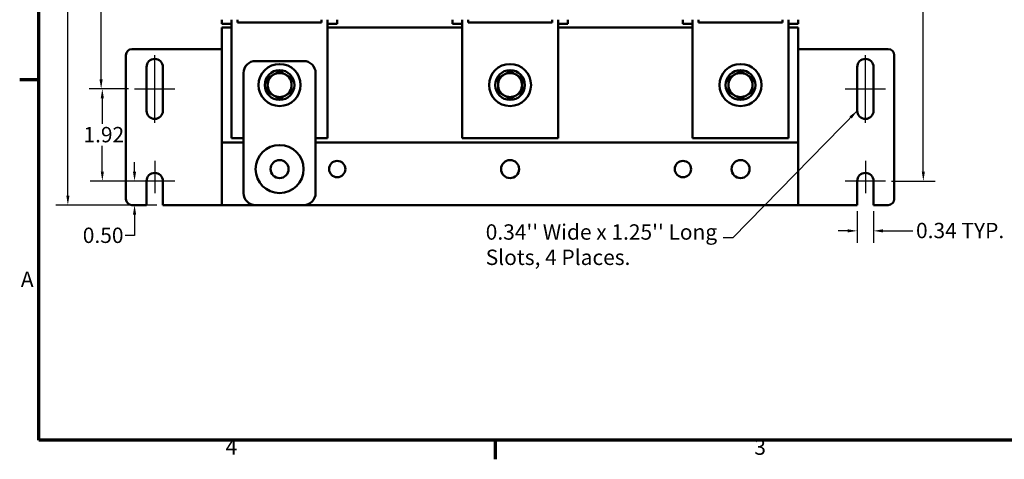
# Model space of a CAD drawing. Units: inches. Extents: x 1 to 43, y 0.5 to 33.5.
# Drawn here: x 1.1 to 21.6, y 0.6 to 9.8 of the extents above; entities that cross this region are included whole.
import ezdxf

# ---------------------------------------------------------------- set-up
doc = ezdxf.new("R2010")
doc.units = ezdxf.units.IN
doc.header["$LTSCALE"] = 2
doc.header["$MEASUREMENT"] = 0
doc.layers.get('0').update_dxf_attribs({"lineweight": 25})
for name, color, linetype, lineweight in [('Border (ANSI)', 7, 'Continuous', 70), ('Center Mark (ANSI)', 7, 'Continuous', 25), ('Centerline (ANSI)', 7, 'Continuous', 25), ('Dimension (ANSI)', 7, 'Continuous', 25), ('Symbol (ANSI)', 7, 'Continuous', 25), ('Visible (ANSI)', 7, 'Continuous', 50)]:
    doc.layers.add(name, color=color, linetype=linetype, lineweight=lineweight)
doc.styles.add('Note Text (ANSI)', font='tahoma.ttf')
doc.dimstyles.new('Default (ANSI)', dxfattribs={"dimscale": 2, "dimtxt": 0.16, "dimasz": 0.098425, "dimexe": 0.125, "dimexo": 0.0625, "dimgap": 0.031496, "dimtad": 0, "dimtih": 1, "dimtoh": 1, "dimzin": 0, "dimdsep": 46, "dimtxsty": 'Note Text (ANSI)', "dimcen": 0.09, "dimdle": 0.393701, "dimclrd": 256, "dimclre": 256, "dimclrt": 256, "dimadec": 0, "dimazin": 1, "dimtfac": 0.75, "dimtofl": 0, "dimtmove": 0, "dimatfit": 3, "dimfxl": 1, "dimtolj": 1, "dimtzin": 4, "dimlwd": -1, "dimlwe": -1, "dimarcsym": 0})
doc.dimstyles.new('Default (ANSI)$7', dxfattribs={"dimscale": 2, "dimtxt": 0.16, "dimasz": 0.098425, "dimexe": 0.125, "dimexo": 0.0625, "dimgap": 0.031496, "dimtad": 0, "dimtih": 1, "dimtoh": 1, "dimzin": 0, "dimdsep": 46, "dimtxsty": 'Note Text (ANSI)', "dimcen": 0.09, "dimdle": 0.393701, "dimclrd": 256, "dimclre": 256, "dimclrt": 256, "dimadec": 0, "dimazin": 1, "dimtfac": 0.75, "dimtofl": 0, "dimtmove": 0, "dimatfit": 3, "dimfxl": 1, "dimtolj": 1, "dimtzin": 4, "dimlwd": -1, "dimlwe": -1, "dimarcsym": 0})

# ---------------------------------------------------------------- blocks, each defined once
blk = doc.blocks.new('Borders Default Border')
at = {"layer": 'Border (ANSI)'}
for p, q in [((0.75, 4.25), (0.55, 4.25)), ((5.5, 0.5), (5.5, 0.3))]:
    blk.add_line(p, q, dxfattribs=at)
at = {"layer": 'Border (ANSI)', "flags": 128}
blk.add_lwpolyline([(0.75, 0.5), (0.75, 16.5), (21.25, 16.5), (21.25, 0.5), (0.75, 0.5)], dxfattribs=at)
at = {"layer": 'Border (ANSI)', "char_height": 0.16, "attachment_point": 7, "style": 'Note Text (ANSI)'}
for s, insert in [('A', (0.562, 2.045)), ('4', (2.694, 0.3)), ('3', (8.2, 0.297))]:
    blk.add_mtext(s, dxfattribs=dict(at, insert=insert))
blk = doc.blocks.new('*D28')
at = {"layer": 'Defpoints', "color": 0, "transparency": 16777216}
for p in [(19.133, 16.746), (19.92, 16.746), (19.133, 6.395)]:
    blk.add_point(p, dxfattribs=at)
at = {"layer": 'Dimension (ANSI)', "transparency": 16777216}
for p, q in [((19.258, 16.746), (20.17, 16.746)), ((19.92, 16.549), (19.92, 11.8)), ((19.92, 6.592), (19.92, 11.341)), ((19.258, 6.395), (20.17, 6.395))]:
    blk.add_line(p, q, dxfattribs=at)
for points in [[(19.888, 16.549), (19.953, 16.549), (19.92, 16.746)], [(19.888, 6.592), (19.953, 6.592), (19.92, 6.395)]]:
    blk.add_solid(points, dxfattribs=at)
at = {"layer": 'Dimension (ANSI)', "transparency": 16777216, "insert": (19.409, 11.737), "char_height": 0.32, "attachment_point": 1, "style": 'Note Text (ANSI)'}
blk.add_mtext('\\A1;10.35', dxfattribs=at)
blk = doc.blocks.new('*D29')
at = {"layer": 'Defpoints', "color": 0, "transparency": 16777216}
for p in [(18.543, 5.895), (18.883, 5.895), (18.543, 5.358)]:
    blk.add_point(p, dxfattribs=at)
at = {"layer": 'Dimension (ANSI)', "transparency": 16777216}
for p, q in [((18.543, 5.77), (18.543, 5.108)), ((18.883, 5.77), (18.883, 5.108)), ((18.346, 5.358), (18.149, 5.358)), ((19.08, 5.358), (19.705, 5.358))]:
    blk.add_line(p, q, dxfattribs=at)
for points in [[(18.346, 5.391), (18.346, 5.325), (18.543, 5.358)], [(19.08, 5.391), (19.08, 5.325), (18.883, 5.358)]]:
    blk.add_solid(points, dxfattribs=at)
at = {"layer": 'Dimension (ANSI)', "transparency": 16777216, "insert": (19.768, 5.525), "char_height": 0.32, "attachment_point": 1, "style": 'Note Text (ANSI)'}
blk.add_mtext('\\A1;\\fTahoma|b0|i0;0.34 TYP.', dxfattribs=at)
blk = doc.blocks.new('*D33')
at = {"layer": 'Defpoints', "color": 0, "transparency": 16777216}
for p in [(3.493, 18.666), (2.796, 8.315), (3.493, 8.315)]:
    blk.add_point(p, dxfattribs=at)
at = {"layer": 'Dimension (ANSI)', "transparency": 16777216}
for p, q in [((3.368, 18.666), (2.546, 18.666)), ((2.796, 18.469), (2.796, 13.72)), ((2.796, 8.512), (2.796, 13.261)), ((3.368, 8.315), (2.546, 8.315))]:
    blk.add_line(p, q, dxfattribs=at)
for points in [[(2.763, 18.469), (2.828, 18.469), (2.796, 18.666)], [(2.763, 8.512), (2.828, 8.512), (2.796, 8.315)]]:
    blk.add_solid(points, dxfattribs=at)
at = {"layer": 'Dimension (ANSI)', "transparency": 16777216, "insert": (2.284, 13.657), "char_height": 0.32, "attachment_point": 1, "style": 'Note Text (ANSI)'}
blk.add_mtext('\\A1;10.35', dxfattribs=at)
blk = doc.blocks.new('*D34')
at = {"layer": 'Defpoints', "color": 0, "transparency": 16777216}
for p in [(2.821, 8.315), (3.493, 8.315), (4.083, 6.395)]:
    blk.add_point(p, dxfattribs=at)
at = {"layer": 'Dimension (ANSI)', "transparency": 16777216}
for p, q in [((3.368, 8.315), (2.571, 8.315)), ((2.821, 8.118), (2.821, 7.585)), ((2.821, 6.592), (2.821, 7.126)), ((3.958, 6.395), (2.571, 6.395))]:
    blk.add_line(p, q, dxfattribs=at)
for points in [[(2.788, 8.118), (2.854, 8.118), (2.821, 8.315)], [(2.788, 6.592), (2.854, 6.592), (2.821, 6.395)]]:
    blk.add_solid(points, dxfattribs=at)
at = {"layer": 'Dimension (ANSI)', "transparency": 16777216, "insert": (2.428, 7.522), "char_height": 0.32, "attachment_point": 1, "style": 'Note Text (ANSI)'}
blk.add_mtext('\\A1;1.92', dxfattribs=at)
blk = doc.blocks.new('*D35')
at = {"layer": 'Defpoints', "color": 0, "transparency": 16777216}
for p in [(3.492, 6.395), (4.083, 6.395), (4.083, 5.895)]:
    blk.add_point(p, dxfattribs=at)
at = {"layer": 'Dimension (ANSI)', "transparency": 16777216}
for p, q in [((3.492, 6.592), (3.492, 6.789)), ((3.958, 6.395), (3.242, 6.395)), ((3.958, 5.895), (3.242, 5.895)), ((3.492, 5.698), (3.492, 5.26)), ((3.492, 5.26), (3.295, 5.26))]:
    blk.add_line(p, q, dxfattribs=at)
for points in [[(3.459, 6.592), (3.525, 6.592), (3.492, 6.395)], [(3.459, 5.698), (3.525, 5.698), (3.492, 5.895)]]:
    blk.add_solid(points, dxfattribs=at)
at = {"layer": 'Dimension (ANSI)', "transparency": 16777216, "insert": (2.414, 5.426), "char_height": 0.32, "attachment_point": 1, "style": 'Note Text (ANSI)'}
blk.add_mtext('\\A1;0.50', dxfattribs=at)
blk = doc.blocks.new('*D36')
at = {"layer": 'Defpoints', "color": 0, "transparency": 16777216}
for p in [(2.103, 19.496), (3.438, 19.496), (4.083, 5.895)]:
    blk.add_point(p, dxfattribs=at)
at = {"layer": 'Dimension (ANSI)', "transparency": 16777216}
for p, q in [((3.313, 19.496), (1.853, 19.496)), ((2.103, 19.299), (2.103, 12.925)), ((2.103, 6.092), (2.103, 12.466)), ((3.958, 5.895), (1.853, 5.895))]:
    blk.add_line(p, q, dxfattribs=at)
for points in [[(2.071, 19.299), (2.136, 19.299), (2.103, 19.496)], [(2.071, 6.092), (2.136, 6.092), (2.103, 5.895)]]:
    blk.add_solid(points, dxfattribs=at)
at = {"layer": 'Dimension (ANSI)', "transparency": 16777216, "insert": (1.589, 12.862), "char_height": 0.32, "attachment_point": 1, "style": 'Note Text (ANSI)'}
blk.add_mtext('\\A1;13.60', dxfattribs=at)

msp = doc.modelspace()

# ---------------------------------------------------------------- linework, layer by layer
at = {"layer": 'Center Mark (ANSI)', "linetype": 'Continuous'}
for p, q in [((3.913, 6.815), (3.913, 6.145)), ((18.713, 6.815), (18.713, 6.145)), ((4.333, 6.395), (3.493, 6.395)), ((19.133, 6.395), (18.293, 6.395))]:
    msp.add_line(p, q, dxfattribs=at)
at = {"layer": 'Centerline (ANSI)', "linetype": 'Continuous'}
for p, q in [((3.913, 7.61), (3.913, 9.02)), ((18.713, 7.61), (18.713, 9.02)), ((3.493, 8.315), (4.333, 8.315)), ((18.293, 8.315), (19.133, 8.315))]:
    msp.add_line(p, q, dxfattribs=at)
at = {"layer": 'Visible (ANSI)'}
for p, q in [((5.313, 9.667), (5.313, 9.756)), ((5.313, 9.667), (5.513, 9.667)), ((5.513, 7.286), (5.513, 9.756)), ((5.638, 9.696), (5.638, 9.756)), ((5.638, 9.696), (7.388, 9.696)), ((7.388, 9.696), (7.388, 9.756)), ((7.513, 9.756), (7.513, 7.286)), ((7.513, 9.667), (7.713, 9.667)), ((7.713, 9.667), (7.713, 9.756)), ((10.113, 9.667), (10.113, 9.756)), ((10.113, 9.667), (10.313, 9.667)), ((10.313, 7.286), (10.313, 9.756)), ((10.438, 9.696), (10.438, 9.756)), ((10.438, 9.696), (12.188, 9.696)), ((12.188, 9.696), (12.188, 9.756)), ((12.313, 9.756), (12.313, 7.286)), ((12.313, 9.667), (12.513, 9.667)), ((12.513, 9.667), (12.513, 9.756)), ((14.913, 9.667), (14.913, 9.756)), ((14.913, 9.667), (15.113, 9.667)), ((15.113, 7.286), (15.113, 9.756)), ((15.238, 9.696), (15.238, 9.756)), ((15.238, 9.696), (16.988, 9.696)), ((16.988, 9.696), (16.988, 9.756)), ((17.113, 9.756), (17.113, 7.286)), ((17.113, 9.667), (17.313, 9.667)), ((17.313, 9.667), (17.313, 9.756)), ((5.313, 7.195), (5.313, 9.595)), ((5.313, 9.595), (5.513, 9.595)), ((7.513, 9.595), (10.313, 9.595)), ((12.313, 9.595), (15.113, 9.595)), ((17.113, 9.595), (17.313, 9.595)), ((17.313, 9.595), (17.313, 7.195)), ((3.438, 9.145), (5.179, 9.145)), ((5.179, 9.145), (5.313, 9.145)), ((17.448, 9.145), (17.313, 9.145)), ((19.188, 9.145), (17.448, 9.145)), ((3.313, 9.02), (3.313, 6.02)), ((6.013, 8.895), (7.013, 8.895)), ((19.313, 6.02), (19.313, 9.02)), ((3.743, 7.86), (3.743, 8.77)), ((4.083, 8.77), (4.083, 7.86)), ((5.763, 6.145), (5.763, 8.645)), ((7.263, 8.645), (7.263, 6.145)), ((18.543, 7.86), (18.543, 8.77)), ((18.883, 8.77), (18.883, 7.86)), ((5.763, 7.195), (5.313, 7.195)), ((5.313, 5.895), (5.313, 7.195)), ((5.763, 7.286), (5.513, 7.286)), ((7.513, 7.286), (7.263, 7.286)), ((17.313, 7.195), (7.263, 7.195)), ((12.313, 7.286), (10.313, 7.286)), ((17.113, 7.286), (15.113, 7.286)), ((17.313, 7.195), (17.313, 5.895)), ((3.743, 5.895), (3.743, 6.395)), ((4.083, 6.395), (4.083, 5.895)), ((18.543, 5.895), (18.543, 6.395)), ((18.883, 6.395), (18.883, 5.895)), ((3.438, 5.895), (3.743, 5.895)), ((4.083, 5.895), (5.179, 5.895)), ((5.179, 5.895), (5.313, 5.895)), ((5.313, 5.895), (5.582, 5.895)), ((6.013, 5.895), (5.582, 5.895)), ((7.013, 5.895), (6.013, 5.895)), ((17.044, 5.895), (7.013, 5.895)), ((17.313, 5.895), (17.044, 5.895)), ((17.448, 5.895), (17.313, 5.895)), ((18.543, 5.895), (17.448, 5.895)), ((19.188, 5.895), (18.883, 5.895))]:
    msp.add_line(p, q, dxfattribs=at)
for centre, radius in [((6.513, 8.395), 0.438), ((11.313, 8.395), 0.438), ((16.113, 8.395), 0.438), ((6.513, 8.395), 0.31), ((11.313, 8.395), 0.31), ((16.113, 8.395), 0.31), ((6.513, 6.645), 0.5), ((6.513, 6.645), 0.188), ((7.713, 6.645), 0.17), ((11.313, 6.645), 0.188), ((14.913, 6.645), 0.17), ((16.113, 6.645), 0.188)]:
    msp.add_circle(centre, radius, dxfattribs=at)
for centre, radius, start, end in [((3.438, 9.02), 0.125, 90, 180), ((19.188, 9.02), 0.125, 0, 90), ((3.913, 8.77), 0.17, 0, 180), ((6.013, 8.645), 0.25, 90, 180), ((7.013, 8.645), 0.25, 0, 90), ((18.713, 8.77), 0.17, 0, 180), ((6.513, 8.395), 0.25, 60, 120), ((11.313, 8.395), 0.25, 60, 120), ((16.113, 8.395), 0.25, 60, 120), ((6.513, 8.395), 0.25, 120, 180), ((6.513, 8.395), 0.25, 0, 60), ((11.313, 8.395), 0.25, 120, 180), ((11.313, 8.395), 0.25, 0, 60), ((16.113, 8.395), 0.25, 120, 180), ((16.113, 8.395), 0.25, 0, 60), ((6.513, 8.395), 0.25, 180, 240), ((6.513, 8.395), 0.25, 300, 0), ((11.313, 8.395), 0.25, 180, 240), ((11.313, 8.395), 0.25, 300, 0), ((16.113, 8.395), 0.25, 180, 240), ((16.113, 8.395), 0.25, 300, 0), ((6.513, 8.395), 0.25, 240, 300), ((11.313, 8.395), 0.25, 240, 300), ((16.113, 8.395), 0.25, 240, 300), ((3.913, 7.86), 0.17, 180, 0), ((18.713, 7.86), 0.17, 180, 0), ((3.913, 6.395), 0.17, 0, 180), ((18.713, 6.395), 0.17, 0, 180), ((3.438, 6.02), 0.125, 180, 270), ((6.013, 6.145), 0.25, 180, 270), ((7.013, 6.145), 0.25, 270, 0), ((19.188, 6.02), 0.125, 270, 0)]:
    msp.add_arc(centre, radius, start, end, dxfattribs=at)
for points, weights in [([(6.513, 8.684), (6.446, 8.645), (6.388, 8.612)], [1.70791955648, 1.84002759393, 1.84002759393]), ([(6.638, 8.612), (6.58, 8.645), (6.513, 8.684)], [1.84002759393, 1.84002759393, 1.70791955648]), ([(11.313, 8.684), (11.246, 8.645), (11.188, 8.612)], [1.70791955648, 1.84002759393, 1.84002759393]), ([(11.438, 8.612), (11.38, 8.645), (11.313, 8.684)], [1.84002759393, 1.84002759393, 1.70791955648]), ([(16.113, 8.684), (16.046, 8.645), (15.988, 8.612)], [1.70791955648, 1.84002759393, 1.84002759393]), ([(16.238, 8.612), (16.18, 8.645), (16.113, 8.684)], [1.84002759393, 1.84002759393, 1.70791955648]), ([(6.388, 8.612), (6.33, 8.578), (6.263, 8.54)], [1.84002759393, 1.84002759393, 1.70791955648]), ([(6.263, 8.54), (6.263, 8.462), (6.263, 8.395)], [1.70791955648, 1.84002759393, 1.84002759393]), ([(6.763, 8.54), (6.696, 8.578), (6.638, 8.612)], [1.70791955648, 1.84002759393, 1.84002759393]), ([(6.763, 8.395), (6.763, 8.462), (6.763, 8.54)], [1.84002759393, 1.84002759393, 1.70791955648]), ([(11.188, 8.612), (11.13, 8.578), (11.063, 8.54)], [1.84002759393, 1.84002759393, 1.70791955648]), ([(11.063, 8.54), (11.063, 8.462), (11.063, 8.395)], [1.70791955648, 1.84002759393, 1.84002759393]), ([(11.563, 8.54), (11.496, 8.578), (11.438, 8.612)], [1.70791955648, 1.84002759393, 1.84002759393]), ([(11.563, 8.395), (11.563, 8.462), (11.563, 8.54)], [1.84002759393, 1.84002759393, 1.70791955648]), ([(15.988, 8.612), (15.93, 8.578), (15.863, 8.54)], [1.84002759393, 1.84002759393, 1.70791955648]), ([(15.863, 8.54), (15.863, 8.462), (15.863, 8.395)], [1.70791955648, 1.84002759393, 1.84002759393]), ([(16.363, 8.54), (16.296, 8.578), (16.238, 8.612)], [1.70791955648, 1.84002759393, 1.84002759393]), ([(16.363, 8.395), (16.363, 8.462), (16.363, 8.54)], [1.84002759393, 1.84002759393, 1.70791955648]), ([(6.263, 8.395), (6.263, 8.328), (6.263, 8.251)], [1.84002759393, 1.84002759393, 1.70791955648]), ([(6.263, 8.251), (6.33, 8.212), (6.388, 8.179)], [1.70791955648, 1.84002759393, 1.84002759393]), ([(6.638, 8.179), (6.696, 8.212), (6.763, 8.251)], [1.84002759393, 1.84002759393, 1.70791955648]), ([(6.763, 8.251), (6.763, 8.328), (6.763, 8.395)], [1.70791955648, 1.84002759393, 1.84002759393]), ([(11.063, 8.395), (11.063, 8.328), (11.063, 8.251)], [1.84002759393, 1.84002759393, 1.70791955648]), ([(11.063, 8.251), (11.13, 8.212), (11.188, 8.179)], [1.70791955648, 1.84002759393, 1.84002759393]), ([(11.438, 8.179), (11.496, 8.212), (11.563, 8.251)], [1.84002759393, 1.84002759393, 1.70791955648]), ([(11.563, 8.251), (11.563, 8.328), (11.563, 8.395)], [1.70791955648, 1.84002759393, 1.84002759393]), ([(15.863, 8.395), (15.863, 8.328), (15.863, 8.251)], [1.84002759393, 1.84002759393, 1.70791955648]), ([(15.863, 8.251), (15.93, 8.212), (15.988, 8.179)], [1.70791955648, 1.84002759393, 1.84002759393]), ([(16.238, 8.179), (16.296, 8.212), (16.363, 8.251)], [1.84002759393, 1.84002759393, 1.70791955648]), ([(16.363, 8.251), (16.363, 8.328), (16.363, 8.395)], [1.70791955648, 1.84002759393, 1.84002759393]), ([(6.388, 8.179), (6.446, 8.145), (6.513, 8.107)], [1.84002759393, 1.84002759393, 1.70791955648]), ([(6.513, 8.107), (6.58, 8.145), (6.638, 8.179)], [1.70791955648, 1.84002759393, 1.84002759393]), ([(11.188, 8.179), (11.246, 8.145), (11.313, 8.107)], [1.84002759393, 1.84002759393, 1.70791955648]), ([(11.313, 8.107), (11.38, 8.145), (11.438, 8.179)], [1.70791955648, 1.84002759393, 1.84002759393]), ([(15.988, 8.179), (16.046, 8.145), (16.113, 8.107)], [1.84002759393, 1.84002759393, 1.70791955648]), ([(16.113, 8.107), (16.18, 8.145), (16.238, 8.179)], [1.70791955648, 1.84002759393, 1.84002759393])]:
    msp.add_rational_spline(points, weights, degree=2, dxfattribs=at)

# ---------------------------------------------------------------- block references
at = {"xscale": 2, "yscale": 2, "zscale": 2}
msp.add_blockref('Borders Default Border', (0, 0), dxfattribs=at)

# ---------------------------------------------------------------- texts
at = {"layer": 'Symbol (ANSI)', "insert": (10.806, 5.494), "char_height": 0.32, "width": 5.86288, "attachment_point": 1, "line_spacing_factor": 0.987884, "style": 'Note Text (ANSI)'}
msp.add_mtext("\\fTahoma|b0|i0;0.34'' Wide x 1.25'' Long \\PSlots, 4 Places.", dxfattribs=at)

# ---------------------------------------------------------------- dimensions: what is measured, and where the dimension line sits
at = {"layer": 'Dimension (ANSI)'}
for base, p1, p2, angle, picture, middle in [((2.103, 19.496), (4.083, 5.895), (3.438, 19.496), 270, '*D36', (2.103, 12.696)), ((2.796, 8.315), (3.493, 18.666), (3.493, 8.315), 90, '*D33', (2.796, 13.491)), ((19.92, 16.746), (19.133, 6.395), (19.133, 16.746), 90, '*D28', (19.92, 11.571)), ((2.821, 8.315), (4.083, 6.395), (3.493, 8.315), 90, '*D34', (2.821, 7.355)), ((3.492, 6.395), (4.083, 5.895), (4.083, 6.395), 270, '*D35', (2.823, 5.26))]:
    dim = msp.add_linear_dim(base=base, p1=p1, p2=p2, angle=angle, dimstyle='Default (ANSI)', override={"dimgap": 0.031496, "dimdec": 2, "dimtol": 0, "dimlim": 0, "dimtp": 0, "dimtm": 0, "dimtdec": 2, "dimatfit": 1}, dxfattribs=at)
    dim.commit()
    dim.dimension.update_dxf_attribs({"geometry": picture, "text_midpoint": middle, "dimtype": 160})
dim = msp.add_linear_dim(base=(18.543, 5.358), p1=(18.883, 5.895), p2=(18.543, 5.895), text='\\fTahoma|b0|i0;<> TYP.', dimstyle='Default (ANSI)', override={"dimgap": 0.031496, "dimtih": 0, "dimtoh": 0, "dimdec": 2, "dimtol": 0, "dimlim": 0, "dimtp": 0, "dimtm": 0, "dimtdec": 2, "dimatfit": 1}, dxfattribs=at)
dim.commit()
dim.dimension.update_dxf_attribs({"geometry": '*D29', "text_midpoint": (20.677, 5.358), "dimtype": 160})

# ---------------------------------------------------------------- leaders
at = {"layer": 'Symbol (ANSI)', "annotation_type": 0, "has_hookline": 1, "hookline_direction": 1, "text_width": 0.138}
msp.add_leader([(18.543, 7.86), (15.952, 5.213), (15.755, 5.213)], dimstyle='Default (ANSI)$7', override={"dimtad": 0}, dxfattribs=at)

doc.saveas('drawing.dxf')
